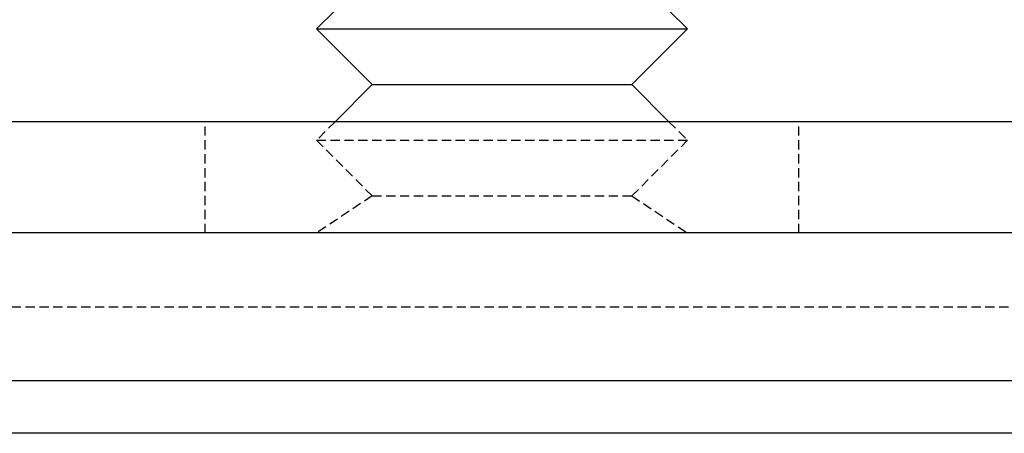
# Model space of a CAD drawing. Extents: x -130 to 130, y -380 to 635.
# Drawn here: x -103 to -76, y 513 to 524 of the extents above; entities that cross this region are included whole.
import ezdxf

# ---------------------------------------------------------------- set-up
doc = ezdxf.new("R2010")
doc.units = 0
doc.linetypes.add('VERDECKT', pattern=[0.375, 0.25, -0.125])
doc.layers.get('0').update_dxf_attribs({"linetype": 'CONTINUOUS'})
doc.layers.add('STEMPEL', color=3, linetype='CONTINUOUS')

# ---------------------------------------------------------------- blocks, each defined once
blk = doc.blocks.new('A$C29247AE7')
at = {"color": 3, "linetype": 'CONTINUOUS', "extrusion": (0, 1, -2e-16)}
for p, q in [((-94.49994, 524), (-94.99994, 523.5)), ((-85.50006, 524), (-85.00006, 523.5)), ((-94.99994, 523.5), (-85.00006, 523.5)), ((-93.49994, 522), (-94.99994, 523.5)), ((-86.50006, 522), (-85.00006, 523.5)), ((-93.49994, 522), (-94.49994, 521)), ((-93.49994, 522), (-86.50006, 522)), ((-86.50006, 522), (-85.50006, 521)), ((122.5, 521), (-122.5, 521)), ((122.5, 518), (-122.5, 518)), ((122.5, 514.01421), (-122.5, 514.01421)), ((121.08579, 512.6), (-121.08579, 512.6))]:
    blk.add_line(p, q, dxfattribs=at)
at = {"color": 1, "linetype": 'VERDECKT', "extrusion": (0, 1, -2e-16)}
for p, q in [((-98, 518), (-98, 521)), ((-94.49994, 521), (-94.99994, 520.5)), ((-85.50006, 521), (-85.00006, 520.5)), ((-82, 518), (-82, 521)), ((-94.99994, 520.5), (-85.00006, 520.5)), ((-93.49994, 519), (-94.99994, 520.5)), ((-86.50006, 519), (-85.00006, 520.5)), ((-93.49994, 519), (-94.99994, 518)), ((-93.49994, 519), (-86.50006, 519)), ((-86.50006, 519), (-85.00006, 518)), ((116.02893, 516), (-116.02893, 516))]:
    blk.add_line(p, q, dxfattribs=at)

msp = doc.modelspace()

# ---------------------------------------------------------------- block references
at = {"layer": 'STEMPEL'}
msp.add_blockref('A$C29247AE7', (0, 0), dxfattribs=at)

doc.saveas('drawing.dxf')
